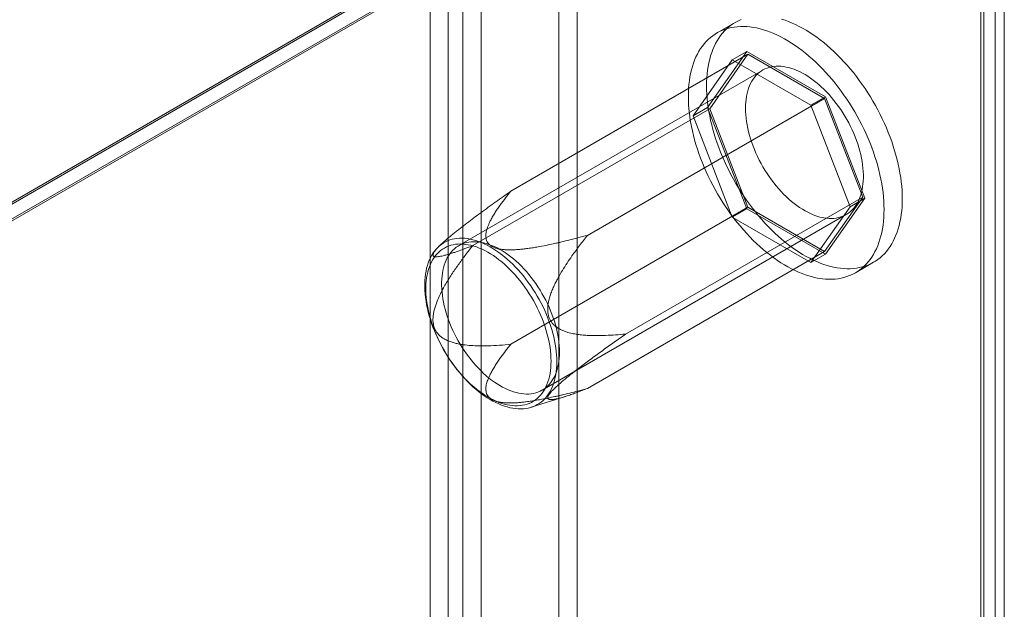
# Model space of a CAD drawing. Units: millimetres. Extents: x 63 to 4291, y 73 to 3057.
# Drawn here: x 3867 to 3925, y 2364 to 2399 of the extents above; entities that cross this region are included whole.
import ezdxf

# ---------------------------------------------------------------- set-up
doc = ezdxf.new("R2010")
doc.units = ezdxf.units.MM
doc.header["$LTSCALE"] = 2

msp = doc.modelspace()

# ---------------------------------------------------------------- linework, layer by layer
at = {"linetype": 'Continuous', "lineweight": 18}
for p, q in [((3924.083, 1931.581), (3924.083, 2421.506)), ((3923.488, 2420.788), (3730.731, 2309.511)), ((3923.235, 1931.091), (3923.235, 2421.016)), ((3923.41, 1930.846), (3923.41, 2420.771)), ((3924.61, 1930.846), (3924.61, 2420.771)), ((3923.235, 2420.526), (3729.558, 2308.719)), ((3923.235, 1930.601), (3923.235, 2420.526)), ((3730.407, 2308.229), (3924.083, 2420.036)), ((3923.488, 2419.808), (3730.731, 2308.532)), ((3924.083, 1930.112), (3924.083, 2420.036)), ((3898.698, 1966.952), (3898.698, 2413.484)), ((3899.759, 1966.34), (3899.759, 2412.872)), ((3892.263, 1964.159), (3892.263, 2409.827)), ((3893.112, 2410.26), (3893.112, 1963.727)), ((3894.172, 2409.647), (3894.172, 1963.115)), ((3891.203, 1963.547), (3891.203, 2409.215)), ((3908.957, 2398.55), (3907.896, 2397.938)), ((3895.907, 2388.741), (3909.696, 2396.7)), ((3907.348, 2393.605), (3909.635, 2396.858)), ((3909.696, 2396.7), (3907.471, 2393.535)), ((3908.786, 2396.368), (3909.635, 2396.858)), ((3909.635, 2396.858), (3914.207, 2394.219)), ((3914.146, 2394.132), (3909.696, 2396.7)), ((3908.786, 2396.368), (3906.5, 2393.116)), ((3913.359, 2393.729), (3908.786, 2396.368)), ((3910.557, 2395.779), (3892.879, 2385.573)), ((3900.357, 2386.172), (3914.146, 2394.132)), ((3913.359, 2393.729), (3914.207, 2394.219)), ((3916.371, 2388.397), (3914.146, 2394.132)), ((3914.207, 2394.219), (3916.493, 2388.326)), ((3893.682, 2385.575), (3907.471, 2393.535)), ((3906.5, 2393.116), (3907.348, 2393.605)), ((3909.635, 2387.713), (3907.348, 2393.605)), ((3907.471, 2393.535), (3909.696, 2387.8)), ((3915.645, 2387.836), (3913.359, 2393.729)), ((3906.5, 2393.116), (3908.786, 2387.223)), ((3902.582, 2380.437), (3916.371, 2388.397)), ((3914.146, 2385.231), (3916.371, 2388.397)), ((3916.493, 2388.326), (3914.207, 2385.073)), ((3915.645, 2387.836), (3916.493, 2388.326)), ((3895.907, 2379.84), (3909.696, 2387.8)), ((3908.786, 2387.223), (3909.635, 2387.713)), ((3914.207, 2385.073), (3909.635, 2387.713)), ((3909.696, 2387.8), (3914.146, 2385.231)), ((3913.359, 2384.584), (3915.645, 2387.836)), ((3897.729, 2377.173), (3915.406, 2387.378)), ((3908.786, 2387.223), (3913.359, 2384.584)), ((3891.92, 2385.721), (3891.697, 2385.517)), ((3900.357, 2377.271), (3914.146, 2385.231)), ((3913.359, 2384.584), (3914.207, 2385.073)), ((3915.946, 2383.994), (3917.006, 2384.607)), ((3897.088, 2376.178), (3899.084, 2376.809))]:
    msp.add_line(p, q, dxfattribs=at)
at = {"linetype": 'Continuous', "lineweight": 18, "flags": 128}
for points in [[(3911.658, 2398.735), (3911.858, 2398.67), (3912.061, 2398.596), (3912.264, 2398.513), (3912.468, 2398.421), (3912.673, 2398.32), (3912.879, 2398.21), (3913.084, 2398.091), (3913.29, 2397.964), (3913.495, 2397.828), (3913.699, 2397.685), (3913.902, 2397.533), (3914.105, 2397.374), (3914.305, 2397.207), (3914.504, 2397.033), (3914.701, 2396.851), (3914.896, 2396.663), (3915.088, 2396.468), (3915.278, 2396.267), (3915.464, 2396.06), (3915.648, 2395.846), (3915.828, 2395.628), (3916.004, 2395.404), (3916.176, 2395.175), (3916.344, 2394.941), (3916.508, 2394.703), (3916.667, 2394.461), (3916.821, 2394.215), (3916.97, 2393.965), (3917.114, 2393.713), (3917.253, 2393.458), (3917.386, 2393.2), (3917.513, 2392.94), (3917.634, 2392.679), (3917.75, 2392.415), (3917.859, 2392.151), (3917.962, 2391.886), (3918.058, 2391.621), (3918.148, 2391.356), (3918.231, 2391.091), (3918.307, 2390.826), (3918.376, 2390.563), (3918.438, 2390.301), (3918.493, 2390.04), (3918.541, 2389.782), (3918.581, 2389.526), (3918.614, 2389.273), (3918.64, 2389.022), (3918.659, 2388.775), (3918.67, 2388.532), (3918.674, 2388.292), (3918.67, 2388.057), (3918.659, 2387.826), (3918.64, 2387.601), (3918.614, 2387.38), (3918.581, 2387.165), (3918.541, 2386.956), (3918.493, 2386.753), (3918.438, 2386.556), (3918.376, 2386.365), (3918.307, 2386.182), (3918.231, 2386.005), (3918.148, 2385.836), (3918.058, 2385.674), (3917.962, 2385.52), (3917.859, 2385.374), (3917.75, 2385.236), (3917.634, 2385.106), (3917.513, 2384.984), (3917.386, 2384.871), (3917.253, 2384.767), (3917.114, 2384.672), (3916.97, 2384.586), (3916.821, 2384.509), (3916.667, 2384.441), (3916.508, 2384.383), (3916.344, 2384.333), (3916.176, 2384.294), (3916.004, 2384.263), (3915.828, 2384.243), (3915.648, 2384.232), (3915.464, 2384.23), (3915.278, 2384.238), (3915.088, 2384.256), (3914.896, 2384.283), (3914.701, 2384.319), (3914.504, 2384.366), (3914.305, 2384.421), (3914.105, 2384.486), (3913.902, 2384.56), (3913.699, 2384.643), (3913.495, 2384.736), (3913.29, 2384.837), (3913.084, 2384.947), (3912.879, 2385.065), (3912.673, 2385.193), (3912.468, 2385.328), (3912.264, 2385.472), (3912.061, 2385.623), (3911.858, 2385.783), (3911.658, 2385.95), (3911.459, 2386.124), (3911.262, 2386.305), (3911.067, 2386.493), (3910.875, 2386.688), (3910.685, 2386.889), (3910.499, 2387.097), (3910.315, 2387.31), (3910.135, 2387.529), (3909.959, 2387.753), (3909.787, 2387.982), (3909.619, 2388.215), (3909.455, 2388.454), (3909.296, 2388.696), (3909.142, 2388.942), (3908.993, 2389.191), (3908.849, 2389.444), (3908.71, 2389.699), (3908.577, 2389.956), (3908.45, 2390.216), (3908.329, 2390.478), (3908.213, 2390.741), (3908.104, 2391.005), (3908.001, 2391.27), (3907.905, 2391.535), (3907.815, 2391.801), (3907.732, 2392.066), (3907.656, 2392.33), (3907.587, 2392.593), (3907.525, 2392.856), (3907.47, 2393.116), (3907.422, 2393.374), (3907.382, 2393.63), (3907.349, 2393.884), (3907.323, 2394.134), (3907.304, 2394.381), (3907.293, 2394.625), (3907.289, 2394.864)], [(3907.289, 2394.864), (3907.293, 2395.099), (3907.304, 2395.33), (3907.323, 2395.556), (3907.349, 2395.776), (3907.382, 2395.991), (3907.422, 2396.2), (3907.47, 2396.404), (3907.525, 2396.601), (3907.587, 2396.791), (3907.656, 2396.975), (3907.732, 2397.151), (3907.815, 2397.321), (3907.905, 2397.482), (3908.001, 2397.636), (3908.104, 2397.783), (3908.213, 2397.921), (3908.329, 2398.051), (3908.45, 2398.172), (3908.577, 2398.285), (3908.71, 2398.389), (3908.849, 2398.484), (3908.993, 2398.57), (3909.142, 2398.647), (3909.296, 2398.715)], [(3906.229, 2394.252), (3906.232, 2394.487), (3906.243, 2394.718), (3906.262, 2394.943), (3906.288, 2395.164), (3906.321, 2395.379), (3906.362, 2395.588), (3906.41, 2395.791), (3906.465, 2395.988), (3906.527, 2396.179), (3906.596, 2396.362), (3906.672, 2396.539), (3906.755, 2396.708), (3906.844, 2396.87), (3906.941, 2397.024), (3907.043, 2397.17), (3907.153, 2397.309), (3907.268, 2397.438), (3907.389, 2397.56), (3907.517, 2397.673), (3907.65, 2397.777), (3907.788, 2397.872), (3907.932, 2397.958), (3908.082, 2398.035), (3908.236, 2398.103), (3908.395, 2398.162), (3908.558, 2398.211), (3908.726, 2398.251), (3908.899, 2398.281), (3909.075, 2398.301), (3909.255, 2398.313), (3909.438, 2398.314), (3909.624, 2398.306), (3909.814, 2398.288), (3910.006, 2398.261), (3910.201, 2398.225), (3910.398, 2398.179), (3910.597, 2398.123), (3910.798, 2398.058), (3911, 2397.984), (3911.203, 2397.901), (3911.408, 2397.809), (3911.613, 2397.707), (3911.818, 2397.597), (3912.024, 2397.479), (3912.229, 2397.352), (3912.434, 2397.216), (3912.638, 2397.072), (3912.842, 2396.921), (3913.044, 2396.761), (3913.245, 2396.595), (3913.444, 2396.42), (3913.641, 2396.239), (3913.835, 2396.051), (3914.028, 2395.856), (3914.217, 2395.655), (3914.404, 2395.447), (3914.587, 2395.234), (3914.767, 2395.015), (3914.943, 2394.791), (3915.115, 2394.562), (3915.283, 2394.329), (3915.447, 2394.091), (3915.606, 2393.848), (3915.76, 2393.602), (3915.909, 2393.353), (3916.053, 2393.101), (3916.192, 2392.845), (3916.325, 2392.588), (3916.452, 2392.328), (3916.574, 2392.066), (3916.689, 2391.803), (3916.798, 2391.539), (3916.901, 2391.274), (3916.997, 2391.009), (3917.087, 2390.744), (3917.17, 2390.479), (3917.246, 2390.214), (3917.315, 2389.951), (3917.377, 2389.689), (3917.432, 2389.428), (3917.48, 2389.17), (3917.521, 2388.914), (3917.554, 2388.66), (3917.58, 2388.41), (3917.598, 2388.163), (3917.609, 2387.919), (3917.613, 2387.68), (3917.609, 2387.445), (3917.598, 2387.214), (3917.58, 2386.988), (3917.554, 2386.768), (3917.521, 2386.553), (3917.48, 2386.344), (3917.432, 2386.14), (3917.377, 2385.943), (3917.315, 2385.753), (3917.246, 2385.569), (3917.17, 2385.393), (3917.087, 2385.224), (3916.997, 2385.062), (3916.901, 2384.908), (3916.798, 2384.761), (3916.689, 2384.623), (3916.574, 2384.493), (3916.452, 2384.372), (3916.325, 2384.259), (3916.192, 2384.155), (3916.053, 2384.06), (3915.909, 2383.974), (3915.76, 2383.897), (3915.606, 2383.829), (3915.447, 2383.77), (3915.283, 2383.721), (3915.115, 2383.681), (3914.943, 2383.651), (3914.767, 2383.63), (3914.587, 2383.619), (3914.404, 2383.618), (3914.217, 2383.626), (3914.028, 2383.643), (3913.835, 2383.67), (3913.641, 2383.707), (3913.444, 2383.753), (3913.245, 2383.809), (3913.044, 2383.874), (3912.842, 2383.948), (3912.638, 2384.031), (3912.434, 2384.123), (3912.229, 2384.224), (3912.024, 2384.334), (3911.818, 2384.453), (3911.613, 2384.58), (3911.408, 2384.716), (3911.203, 2384.859), (3911, 2385.011), (3910.798, 2385.17), (3910.597, 2385.337), (3910.398, 2385.511), (3910.201, 2385.693), (3910.006, 2385.881), (3909.814, 2386.076), (3909.624, 2386.277), (3909.438, 2386.484), (3909.255, 2386.698), (3909.075, 2386.916), (3908.899, 2387.14), (3908.726, 2387.369), (3908.558, 2387.603), (3908.395, 2387.841), (3908.236, 2388.083), (3908.082, 2388.329), (3907.932, 2388.579), (3907.788, 2388.831), (3907.65, 2389.086), (3907.517, 2389.344), (3907.389, 2389.604), (3907.268, 2389.866), (3907.153, 2390.129), (3907.043, 2390.393), (3906.941, 2390.658), (3906.844, 2390.923), (3906.755, 2391.188), (3906.672, 2391.453), (3906.596, 2391.718), (3906.527, 2391.981), (3906.465, 2392.243), (3906.41, 2392.504), (3906.362, 2392.762), (3906.321, 2393.018), (3906.288, 2393.272), (3906.262, 2393.522), (3906.243, 2393.769), (3906.232, 2394.012), (3906.229, 2394.252)], [(3909.552, 2393.558), (3909.556, 2393.74), (3909.567, 2393.918), (3909.585, 2394.09), (3909.611, 2394.257), (3909.644, 2394.418), (3909.685, 2394.573), (3909.732, 2394.721), (3909.787, 2394.863), (3909.849, 2394.998), (3909.917, 2395.125), (3909.992, 2395.244), (3910.073, 2395.356), (3910.161, 2395.459), (3910.255, 2395.554), (3910.354, 2395.64), (3910.46, 2395.718), (3910.571, 2395.787), (3910.687, 2395.846), (3910.808, 2395.896), (3910.934, 2395.937), (3911.064, 2395.968), (3911.198, 2395.99), (3911.336, 2396.003), (3911.478, 2396.006), (3911.623, 2395.999), (3911.771, 2395.982), (3911.922, 2395.956), (3912.075, 2395.921), (3912.229, 2395.876), (3912.386, 2395.822), (3912.544, 2395.759), (3912.702, 2395.686), (3912.862, 2395.605), (3913.021, 2395.515), (3913.181, 2395.417), (3913.34, 2395.31), (3913.498, 2395.195), (3913.655, 2395.072), (3913.811, 2394.942), (3913.965, 2394.804), (3914.117, 2394.66), (3914.266, 2394.508), (3914.413, 2394.351), (3914.556, 2394.187), (3914.696, 2394.018), (3914.833, 2393.843), (3914.965, 2393.664), (3915.093, 2393.48), (3915.216, 2393.292), (3915.335, 2393.1), (3915.448, 2392.905), (3915.557, 2392.707), (3915.659, 2392.507), (3915.756, 2392.304), (3915.847, 2392.1), (3915.931, 2391.895), (3916.01, 2391.689), (3916.081, 2391.483), (3916.146, 2391.277), (3916.204, 2391.072), (3916.255, 2390.868), (3916.299, 2390.666), (3916.336, 2390.465), (3916.366, 2390.267), (3916.388, 2390.072), (3916.403, 2389.879), (3916.41, 2389.691), (3916.41, 2389.507), (3916.403, 2389.327), (3916.388, 2389.152), (3916.366, 2388.982), (3916.336, 2388.818), (3916.299, 2388.66), (3916.255, 2388.508), (3916.204, 2388.363), (3916.146, 2388.225), (3916.081, 2388.094), (3916.01, 2387.971), (3915.931, 2387.855), (3915.847, 2387.748), (3915.756, 2387.649), (3915.659, 2387.558), (3915.557, 2387.476), (3915.448, 2387.403), (3915.335, 2387.339), (3915.216, 2387.284), (3915.093, 2387.239), (3914.965, 2387.202), (3914.833, 2387.176), (3914.696, 2387.159), (3914.556, 2387.151), (3914.413, 2387.153), (3914.266, 2387.165), (3914.117, 2387.186), (3913.965, 2387.217), (3913.811, 2387.257), (3913.655, 2387.306), (3913.498, 2387.365), (3913.34, 2387.433), (3913.181, 2387.51), (3913.021, 2387.595), (3912.862, 2387.689), (3912.702, 2387.792), (3912.544, 2387.903), (3912.386, 2388.022), (3912.229, 2388.148), (3912.075, 2388.282), (3911.922, 2388.424), (3911.771, 2388.572), (3911.623, 2388.726), (3911.478, 2388.887), (3911.336, 2389.053), (3911.198, 2389.225), (3911.064, 2389.402), (3910.934, 2389.584), (3910.808, 2389.77), (3910.687, 2389.96), (3910.571, 2390.153), (3910.46, 2390.35), (3910.354, 2390.549), (3910.255, 2390.751), (3910.161, 2390.954), (3910.073, 2391.159), (3909.992, 2391.364), (3909.917, 2391.57), (3909.849, 2391.776), (3909.787, 2391.982), (3909.732, 2392.186), (3909.685, 2392.39), (3909.644, 2392.591), (3909.611, 2392.791), (3909.585, 2392.988), (3909.567, 2393.181), (3909.556, 2393.372), (3909.552, 2393.558)], [(3898.579, 2378.827), (3898.575, 2378.634), (3898.564, 2378.446), (3898.546, 2378.263), (3898.52, 2378.085), (3898.487, 2377.913), (3898.446, 2377.747), (3898.399, 2377.587), (3898.344, 2377.434), (3898.283, 2377.288), (3898.214, 2377.149), (3898.139, 2377.018), (3898.057, 2376.895), (3897.969, 2376.779), (3897.875, 2376.672), (3897.774, 2376.573), (3897.668, 2376.483), (3897.556, 2376.402), (3897.439, 2376.33), (3897.316, 2376.266), (3897.188, 2376.212), (3897.056, 2376.168), (3896.919, 2376.132), (3896.778, 2376.107), (3896.633, 2376.09), (3896.485, 2376.084), (3896.332, 2376.087), (3896.177, 2376.099), (3896.02, 2376.121), (3895.859, 2376.153), (3895.697, 2376.194), (3895.532, 2376.244), (3895.366, 2376.303), (3895.199, 2376.372), (3895.031, 2376.45), (3894.863, 2376.537), (3894.694, 2376.632), (3894.525, 2376.736), (3894.357, 2376.848), (3894.189, 2376.968), (3894.022, 2377.096), (3893.857, 2377.232), (3893.694, 2377.375), (3893.532, 2377.525), (3893.373, 2377.682), (3893.217, 2377.846), (3893.063, 2378.016), (3892.913, 2378.191), (3892.766, 2378.372), (3892.623, 2378.558), (3892.484, 2378.749), (3892.349, 2378.945), (3892.219, 2379.144), (3892.094, 2379.347), (3891.974, 2379.554), (3891.859, 2379.763), (3891.75, 2379.975), (3891.647, 2380.189), (3891.549, 2380.404), (3891.458, 2380.621), (3891.373, 2380.838), (3891.295, 2381.056), (3891.223, 2381.274), (3891.158, 2381.492), (3891.099, 2381.708), (3891.048, 2381.924), (3891.004, 2382.137), (3890.968, 2382.349), (3890.938, 2382.558), (3890.916, 2382.764), (3890.901, 2382.967), (3890.894, 2383.166), (3890.894, 2383.361), (3890.901, 2383.551), (3890.916, 2383.737), (3890.938, 2383.918), (3890.968, 2384.092), (3891.004, 2384.262), (3891.048, 2384.424), (3891.099, 2384.581), (3891.158, 2384.73), (3891.223, 2384.873), (3891.295, 2385.008), (3891.373, 2385.135), (3891.458, 2385.254), (3891.549, 2385.366), (3891.647, 2385.469), (3891.75, 2385.563), (3891.859, 2385.649), (3891.974, 2385.726), (3892.094, 2385.794), (3892.219, 2385.852), (3892.349, 2385.902), (3892.484, 2385.942), (3892.623, 2385.972), (3892.766, 2385.993), (3892.913, 2386.005), (3893.063, 2386.007), (3893.217, 2385.999), (3893.373, 2385.982), (3893.532, 2385.955), (3893.694, 2385.919), (3893.857, 2385.873), (3894.022, 2385.818), (3894.189, 2385.754), (3894.357, 2385.681), (3894.525, 2385.598), (3894.694, 2385.507), (3894.863, 2385.408), (3895.031, 2385.3), (3895.199, 2385.184), (3895.366, 2385.059), (3895.532, 2384.927), (3895.697, 2384.788), (3895.859, 2384.641), (3896.02, 2384.487), (3896.177, 2384.327), (3896.332, 2384.161), (3896.485, 2383.988), (3896.633, 2383.81), (3896.778, 2383.626), (3896.919, 2383.437), (3897.056, 2383.244), (3897.188, 2383.047), (3897.316, 2382.845), (3897.439, 2382.64), (3897.556, 2382.433), (3897.668, 2382.222), (3897.774, 2382.009), (3897.875, 2381.794), (3897.969, 2381.578), (3898.057, 2381.361), (3898.139, 2381.143), (3898.214, 2380.925), (3898.283, 2380.707), (3898.344, 2380.49), (3898.399, 2380.274), (3898.446, 2380.06), (3898.487, 2379.847), (3898.52, 2379.637), (3898.546, 2379.429), (3898.564, 2379.225), (3898.575, 2379.024), (3898.579, 2378.827)], [(3898.733, 2379.393), (3898.73, 2379.58), (3898.718, 2379.77), (3898.7, 2379.964), (3898.674, 2380.161), (3898.641, 2380.36), (3898.6, 2380.562), (3898.553, 2380.765), (3898.498, 2380.97), (3898.437, 2381.175), (3898.369, 2381.381), (3898.294, 2381.587), (3898.212, 2381.793), (3898.124, 2381.997), (3898.031, 2382.201), (3897.931, 2382.402), (3897.826, 2382.601), (3897.715, 2382.798), (3897.599, 2382.991), (3897.478, 2383.181), (3897.352, 2383.367), (3897.222, 2383.549), (3897.087, 2383.726), (3896.949, 2383.898), (3896.807, 2384.065), (3896.662, 2384.225), (3896.514, 2384.38), (3896.364, 2384.528), (3896.211, 2384.669), (3896.056, 2384.803), (3895.899, 2384.929), (3895.742, 2385.048), (3895.583, 2385.159), (3895.424, 2385.262), (3895.264, 2385.356), (3895.104, 2385.442), (3894.945, 2385.519), (3894.787, 2385.586), (3894.63, 2385.645), (3894.474, 2385.695), (3894.32, 2385.735), (3894.168, 2385.765), (3894.019, 2385.787), (3893.873, 2385.798), (3893.729, 2385.8), (3893.589, 2385.793), (3893.453, 2385.776), (3893.32, 2385.749), (3893.192, 2385.713), (3893.069, 2385.667), (3892.95, 2385.612), (3892.837, 2385.548), (3892.729, 2385.475), (3892.626, 2385.393), (3892.529, 2385.303), (3892.439, 2385.203), (3892.354, 2385.096), (3892.276, 2384.98), (3892.204, 2384.857), (3892.139, 2384.726), (3892.081, 2384.588), (3892.03, 2384.443), (3891.986, 2384.291), (3891.949, 2384.133), (3891.92, 2383.969), (3891.898, 2383.799), (3891.883, 2383.624), (3891.875, 2383.445), (3891.875, 2383.26), (3891.883, 2383.072), (3891.898, 2382.88), (3891.92, 2382.684), (3891.949, 2382.486), (3891.986, 2382.286), (3892.03, 2382.083), (3892.081, 2381.879), (3892.139, 2381.674), (3892.204, 2381.468), (3892.276, 2381.262), (3892.354, 2381.056), (3892.439, 2380.851), (3892.529, 2380.647), (3892.626, 2380.445), (3892.729, 2380.244), (3892.837, 2380.046), (3892.95, 2379.851), (3893.069, 2379.659), (3893.192, 2379.471), (3893.32, 2379.287), (3893.453, 2379.108), (3893.589, 2378.933), (3893.729, 2378.764), (3893.873, 2378.6), (3894.019, 2378.443), (3894.168, 2378.292), (3894.32, 2378.147), (3894.474, 2378.009), (3894.63, 2377.879), (3894.787, 2377.756), (3894.945, 2377.642), (3895.104, 2377.535), (3895.264, 2377.436), (3895.424, 2377.346), (3895.583, 2377.265), (3895.742, 2377.193), (3895.899, 2377.129), (3896.056, 2377.075), (3896.211, 2377.03), (3896.364, 2376.995), (3896.514, 2376.969), (3896.662, 2376.953), (3896.807, 2376.946), (3896.949, 2376.949), (3897.087, 2376.961), (3897.222, 2376.983), (3897.352, 2377.014), (3897.478, 2377.055), (3897.599, 2377.105), (3897.715, 2377.165), (3897.826, 2377.233), (3897.931, 2377.311), (3898.031, 2377.397), (3898.124, 2377.492), (3898.212, 2377.596), (3898.294, 2377.707), (3898.369, 2377.827), (3898.437, 2377.954), (3898.498, 2378.088), (3898.553, 2378.23), (3898.6, 2378.378), (3898.641, 2378.533), (3898.674, 2378.695), (3898.7, 2378.861), (3898.718, 2379.034), (3898.73, 2379.211), (3898.733, 2379.393)], [(3898.24, 2378.862), (3898.236, 2379.054), (3898.225, 2379.25), (3898.207, 2379.45), (3898.181, 2379.652), (3898.148, 2379.858), (3898.107, 2380.066), (3898.059, 2380.275), (3898.005, 2380.486), (3897.943, 2380.698), (3897.874, 2380.911), (3897.799, 2381.123), (3897.717, 2381.335), (3897.629, 2381.547), (3897.535, 2381.757), (3897.434, 2381.966), (3897.328, 2382.173), (3897.216, 2382.377), (3897.099, 2382.578), (3896.977, 2382.776), (3896.85, 2382.97), (3896.718, 2383.161), (3896.582, 2383.346), (3896.442, 2383.527), (3896.298, 2383.703), (3896.151, 2383.873), (3896.001, 2384.037), (3895.847, 2384.195), (3895.691, 2384.346), (3895.533, 2384.49), (3895.373, 2384.627), (3895.211, 2384.757), (3895.048, 2384.879), (3894.885, 2384.993), (3894.72, 2385.099), (3894.556, 2385.196), (3894.391, 2385.284), (3894.227, 2385.364), (3894.063, 2385.435), (3893.901, 2385.496), (3893.74, 2385.549), (3893.581, 2385.592), (3893.424, 2385.625), (3893.269, 2385.649), (3893.117, 2385.664), (3892.968, 2385.669), (3892.823, 2385.664), (3892.681, 2385.65), (3892.543, 2385.626), (3892.409, 2385.592), (3892.279, 2385.549), (3892.155, 2385.497), (3892.035, 2385.436), (3891.921, 2385.365), (3891.812, 2385.285), (3891.708, 2385.197), (3891.611, 2385.1), (3891.52, 2384.994), (3891.435, 2384.88), (3891.356, 2384.759), (3891.284, 2384.629), (3891.219, 2384.492), (3891.161, 2384.348), (3891.109, 2384.197), (3891.065, 2384.039), (3891.028, 2383.875), (3890.999, 2383.705), (3890.976, 2383.529), (3890.962, 2383.348), (3890.954, 2383.163), (3890.954, 2382.973), (3890.962, 2382.778), (3890.976, 2382.58), (3890.999, 2382.379), (3891.028, 2382.175), (3891.065, 2381.968), (3891.109, 2381.76), (3891.161, 2381.549), (3891.219, 2381.338), (3891.284, 2381.126), (3891.356, 2380.913), (3891.435, 2380.7), (3891.52, 2380.489), (3891.611, 2380.278), (3891.708, 2380.068), (3891.812, 2379.86), (3891.921, 2379.655), (3892.035, 2379.452), (3892.155, 2379.252), (3892.279, 2379.056), (3892.409, 2378.864), (3892.543, 2378.676), (3892.681, 2378.492), (3892.823, 2378.314), (3892.968, 2378.141), (3893.117, 2377.974), (3893.269, 2377.813), (3893.424, 2377.659), (3893.581, 2377.511), (3893.74, 2377.37), (3893.901, 2377.237), (3894.063, 2377.111), (3894.227, 2376.993), (3894.391, 2376.883), (3894.556, 2376.782), (3894.72, 2376.689), (3894.885, 2376.604), (3895.048, 2376.529), (3895.211, 2376.463), (3895.373, 2376.406), (3895.533, 2376.358), (3895.691, 2376.32), (3895.847, 2376.291), (3896.001, 2376.272), (3896.151, 2376.262), (3896.298, 2376.262), (3896.442, 2376.272), (3896.582, 2376.291), (3896.718, 2376.32), (3896.85, 2376.358), (3896.977, 2376.405), (3897.099, 2376.462), (3897.216, 2376.528), (3897.328, 2376.604), (3897.434, 2376.688), (3897.535, 2376.78), (3897.629, 2376.882), (3897.717, 2376.992), (3897.799, 2377.109), (3897.874, 2377.235), (3897.943, 2377.368), (3898.005, 2377.509), (3898.059, 2377.657), (3898.107, 2377.811), (3898.148, 2377.972), (3898.181, 2378.139), (3898.207, 2378.312), (3898.225, 2378.49), (3898.236, 2378.674), (3898.24, 2378.862)]]:
    msp.add_lwpolyline(points, dxfattribs=at)
at = {"linetype": 'Continuous', "lineweight": 18}
for points, knots in [([(3895.907, 2388.741), (3895.761, 2388.637), (3895.47, 2388.431), (3895.031, 2388.118), (3894.591, 2387.801), (3894.164, 2387.49), (3893.751, 2387.185), (3893.351, 2386.884), (3893.017, 2386.628), (3892.75, 2386.418), (3892.548, 2386.256), (3892.344, 2386.089), (3892.146, 2385.922), (3891.96, 2385.758), (3891.801, 2385.611), (3891.666, 2385.477), (3891.557, 2385.359), (3891.47, 2385.251), (3891.41, 2385.162), (3891.379, 2385.092), (3891.369, 2385.042), (3891.373, 2385.006), (3891.387, 2384.979), (3891.408, 2384.958), (3891.444, 2384.94), (3891.501, 2384.927), (3891.585, 2384.924), (3891.69, 2384.933), (3891.819, 2384.954), (3891.978, 2384.989), (3892.163, 2385.038), (3892.363, 2385.097), (3892.57, 2385.164), (3892.855, 2385.262), (3893.223, 2385.396), (3893.529, 2385.515), (3893.682, 2385.575)], [0, 0, 0, 0, 0.047167, 0.094347, 0.14158, 0.188841, 0.231536, 0.274285, 0.317319, 0.338919, 0.360556, 0.383182, 0.405916, 0.426554, 0.447451, 0.463485, 0.479869, 0.496251, 0.512628, 0.52678, 0.540946, 0.552716, 0.56449, 0.576408, 0.588329, 0.608761, 0.632427, 0.656101, 0.682984, 0.715144, 0.750517, 0.785935, 0.82145, 0.856984, 0.92846, 1, 1, 1, 1]), ([(3900.357, 2386.172), (3900.171, 2386.121), (3899.829, 2386.029), (3899.328, 2385.901), (3898.948, 2385.809), (3898.662, 2385.742), (3898.406, 2385.684), (3898.048, 2385.607), (3897.695, 2385.539), (3897.373, 2385.482), (3897.118, 2385.44), (3896.831, 2385.4), (3896.555, 2385.368), (3896.29, 2385.344), (3896.036, 2385.331), (3895.794, 2385.327), (3895.567, 2385.335), (3895.351, 2385.357), (3895.148, 2385.393), (3894.97, 2385.445), (3894.813, 2385.514), (3894.688, 2385.596), (3894.591, 2385.691), (3894.531, 2385.782), (3894.494, 2385.863), (3894.464, 2385.956), (3894.447, 2386.068), (3894.447, 2386.197), (3894.461, 2386.318), (3894.488, 2386.446), (3894.527, 2386.582), (3894.581, 2386.731), (3894.648, 2386.887), (3894.74, 2387.073), (3894.855, 2387.282), (3894.997, 2387.513), (3895.148, 2387.742), (3895.301, 2387.958), (3895.5, 2388.228), (3895.699, 2388.485), (3895.855, 2388.677), (3895.907, 2388.741)], [0, 0, 0, 0, 0.052211, 0.095762, 0.139311, 0.156749, 0.174182, 0.209103, 0.253704, 0.268565, 0.294763, 0.320958, 0.343526, 0.366097, 0.389096, 0.408311, 0.427547, 0.446706, 0.463785, 0.481288, 0.497089, 0.513486, 0.529227, 0.545411, 0.555781, 0.566153, 0.587276, 0.604983, 0.622772, 0.640386, 0.661812, 0.683241, 0.707743, 0.732397, 0.768224, 0.804129, 0.840035, 0.875997, 0.906986, 0.968988, 1, 1, 1, 1]), ([(3902.582, 2380.437), (3902.387, 2380.419), (3901.998, 2380.383), (3901.412, 2380.35), (3900.914, 2380.342), (3900.504, 2380.35), (3900.183, 2380.367), (3899.862, 2380.4), (3899.542, 2380.452), (3899.264, 2380.52), (3899.027, 2380.595), (3898.831, 2380.676), (3898.641, 2380.779), (3898.477, 2380.898), (3898.34, 2381.03), (3898.232, 2381.171), (3898.144, 2381.335), (3898.085, 2381.508), (3898.054, 2381.682), (3898.043, 2381.855), (3898.05, 2382.035), (3898.074, 2382.218), (3898.119, 2382.432), (3898.188, 2382.675), (3898.285, 2382.942), (3898.396, 2383.2), (3898.519, 2383.451), (3898.686, 2383.764), (3898.902, 2384.137), (3899.174, 2384.562), (3899.505, 2385.045), (3899.898, 2385.584), (3900.204, 2385.976), (3900.357, 2386.172)], [0, 0, 0, 0, 0.062946, 0.125898, 0.188828, 0.223174, 0.257581, 0.291966, 0.326286, 0.360558, 0.382299, 0.40413, 0.425862, 0.447466, 0.463685, 0.479881, 0.496262, 0.512638, 0.526789, 0.540954, 0.556709, 0.572528, 0.588325, 0.613589, 0.638921, 0.664343, 0.689796, 0.715163, 0.762422, 0.809711, 0.856993, 0.928494, 1, 1, 1, 1]), ([(3893.682, 2385.575), (3893.547, 2385.403), (3893.278, 2385.058), (3892.885, 2384.526), (3892.564, 2384.062), (3892.31, 2383.67), (3892.117, 2383.356), (3891.934, 2383.032), (3891.765, 2382.698), (3891.631, 2382.392), (3891.529, 2382.12), (3891.455, 2381.885), (3891.4, 2381.641), (3891.372, 2381.41), (3891.369, 2381.198), (3891.389, 2381.005), (3891.438, 2380.819), (3891.51, 2380.654), (3891.601, 2380.514), (3891.704, 2380.394), (3891.822, 2380.287), (3891.953, 2380.194), (3892.117, 2380.1), (3892.315, 2380.011), (3892.546, 2379.933), (3892.78, 2379.874), (3893.017, 2379.831), (3893.321, 2379.79), (3893.695, 2379.758), (3894.137, 2379.745), (3894.653, 2379.751), (3895.244, 2379.779), (3895.686, 2379.82), (3895.907, 2379.84)], [0, 0, 0, 0, 0.062946, 0.125898, 0.188828, 0.223174, 0.257581, 0.291966, 0.326286, 0.360558, 0.382299, 0.40413, 0.425862, 0.447466, 0.463685, 0.479881, 0.496262, 0.512638, 0.526789, 0.540954, 0.556709, 0.572528, 0.588325, 0.613589, 0.638921, 0.664343, 0.689796, 0.715163, 0.762422, 0.809711, 0.856993, 0.928494, 1, 1, 1, 1]), ([(3900.357, 2377.271), (3900.256, 2377.232), (3900.054, 2377.153), (3899.757, 2377.041), (3899.466, 2376.936), (3899.192, 2376.843), (3898.937, 2376.763), (3898.702, 2376.697), (3898.519, 2376.655), (3898.383, 2376.632), (3898.288, 2376.622), (3898.2, 2376.621), (3898.128, 2376.632), (3898.074, 2376.657), (3898.047, 2376.697), (3898.044, 2376.751), (3898.064, 2376.817), (3898.113, 2376.903), (3898.185, 2377), (3898.275, 2377.104), (3898.369, 2377.202), (3898.466, 2377.297), (3898.561, 2377.387), (3898.662, 2377.478), (3898.789, 2377.591), (3898.956, 2377.733), (3899.161, 2377.903), (3899.389, 2378.086), (3899.645, 2378.287), (3899.938, 2378.513), (3900.259, 2378.756), (3900.59, 2379.002), (3900.921, 2379.246), (3901.364, 2379.569), (3901.918, 2379.967), (3902.361, 2380.28), (3902.582, 2380.437)], [0, 0, 0, 0, 0.047167, 0.094347, 0.14158, 0.188841, 0.231536, 0.274285, 0.317319, 0.338919, 0.360556, 0.383182, 0.405916, 0.426554, 0.447451, 0.463485, 0.479869, 0.496251, 0.512628, 0.52678, 0.540946, 0.552716, 0.56449, 0.576408, 0.588329, 0.608761, 0.632427, 0.656101, 0.682984, 0.715144, 0.750517, 0.785935, 0.82145, 0.856984, 0.92846, 1, 1, 1, 1]), ([(3895.907, 2379.84), (3895.855, 2379.776), (3895.7, 2379.585), (3895.5, 2379.328), (3895.301, 2379.058), (3895.149, 2378.842), (3894.997, 2378.613), (3894.856, 2378.382), (3894.741, 2378.175), (3894.651, 2377.992), (3894.585, 2377.84), (3894.53, 2377.692), (3894.49, 2377.557), (3894.463, 2377.427), (3894.447, 2377.302), (3894.447, 2377.171), (3894.463, 2377.057), (3894.493, 2376.964), (3894.53, 2376.883), (3894.59, 2376.792), (3894.686, 2376.698), (3894.812, 2376.614), (3894.966, 2376.546), (3895.146, 2376.493), (3895.349, 2376.456), (3895.567, 2376.435), (3895.794, 2376.427), (3896.032, 2376.43), (3896.281, 2376.444), (3896.539, 2376.466), (3896.812, 2376.497), (3897.1, 2376.537), (3897.358, 2376.579), (3897.687, 2376.637), (3898.044, 2376.706), (3898.404, 2376.784), (3898.66, 2376.841), (3898.946, 2376.908), (3899.326, 2377), (3899.828, 2377.128), (3900.17, 2377.221), (3900.357, 2377.271)], [0, 0, 0, 0, 0.030991, 0.092991, 0.124003, 0.159852, 0.195748, 0.231643, 0.267603, 0.291504, 0.315406, 0.336516, 0.357623, 0.375839, 0.394056, 0.412724, 0.433487, 0.44404, 0.454589, 0.470354, 0.486513, 0.50231, 0.518711, 0.535757, 0.553294, 0.572453, 0.591689, 0.610904, 0.632985, 0.655061, 0.677134, 0.703645, 0.730158, 0.745323, 0.790897, 0.82568, 0.843077, 0.860462, 0.904053, 0.947644, 1, 1, 1, 1])]:
    msp.add_open_spline(points, degree=3, knots=knots, dxfattribs=at)

doc.saveas('drawing.dxf')
